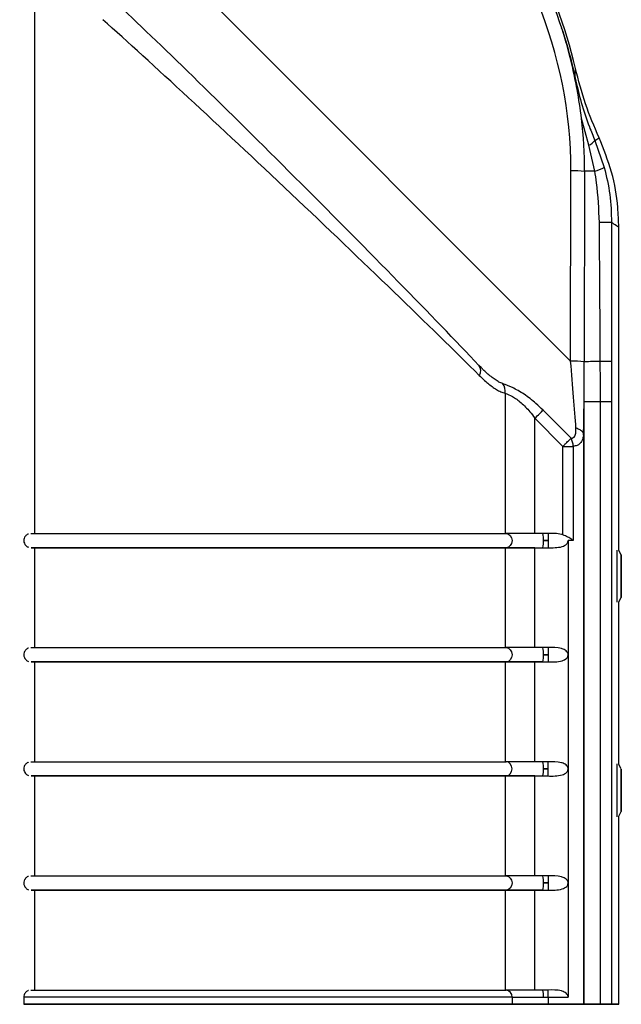
# Model space of a CAD drawing. Units: millimetres. Extents: x -536 to 695, y -113 to 408.
# Drawn here: x 562 to 646, y 133 to 271 of the extents above; entities that cross this region are included whole.
import ezdxf

# ---------------------------------------------------------------- set-up
doc = ezdxf.new("R2010")
doc.units = ezdxf.units.MM
doc.linetypes.add('CENTERX2', pattern=[20.32, 12.7, -2.54, 2.54, -2.54])

msp = doc.modelspace()

# ---------------------------------------------------------------- linework, layer by layer
at = {"color": 7, "linetype": 'Continuous', "lineweight": 25}
for p, q in [((638.96, 222.95), (561.68, 300.23)), ((563.75, 277.35), (563.75, 198.81)), ((639.61, 262.63), (639.64, 264)), ((641.5, 253.23), (640.49, 256.96)), ((642.36, 253.9), (642.95, 254.28)), ((642.34, 249.61), (641.5, 253.23)), ((642.36, 253.9), (643.68, 250.1)), ((638.96, 222.95), (638.99, 249.64)), ((640.91, 249.57), (640.88, 222.88)), ((645.71, 196.4), (645.71, 241.73)), ((626.4, 222.07), (626.1, 222.37)), ((629.78, 218.46), (629.78, 198.81)), ((640.84, 132.81), (640.84, 217.28)), ((643.16, 132.81), (643.16, 217.28)), ((644.69, 217.28), (644.69, 132.81)), ((639.02, 212.16), (635.09, 216.09)), ((633.95, 198.81), (633.95, 214.95)), ((633.95, 214.95), (637.88, 211.01)), ((640.77, 212.6), (640.77, 132.81)), ((637.88, 198.6), (637.88, 211.01)), ((639.31, 211.01), (639.31, 197.81)), ((635.77, 198.81), (635.07, 198.81)), ((635.83, 197.81), (635.14, 197.81)), ((635.14, 197.81), (635.83, 197.81)), ((639.31, 197.81), (638.61, 197.81)), ((638.61, 197.81), (638.61, 181.81)), ((563.75, 196.81), (563.75, 182.81)), ((629.78, 196.81), (629.78, 182.81)), ((633.95, 196.81), (635.07, 196.81)), ((633.95, 182.81), (633.95, 196.81)), ((635.07, 196.81), (635.77, 196.81)), ((646.05, 195.81), (645.71, 196.4)), ((645.71, 189.21), (646.05, 189.81)), ((645.71, 166.44), (645.71, 189.21)), ((635.77, 182.81), (635.07, 182.81)), ((563.75, 180.81), (563.75, 166.81)), ((629.78, 180.81), (629.78, 166.81)), ((633.95, 180.81), (635.07, 180.81)), ((633.95, 166.81), (633.95, 180.81)), ((635.07, 180.81), (635.77, 180.81)), ((635.83, 181.81), (635.14, 181.81)), ((635.14, 181.81), (635.83, 181.81)), ((638.61, 181.81), (638.61, 165.81)), ((635.77, 166.81), (635.07, 166.81)), ((635.14, 165.81), (635.83, 165.81)), ((635.83, 165.81), (635.14, 165.81)), ((638.61, 165.81), (638.61, 149.81)), ((646.07, 165.81), (645.71, 166.44)), ((563.75, 164.81), (563.75, 150.81)), ((629.78, 164.81), (629.78, 150.81)), ((633.95, 164.81), (635.07, 164.81)), ((633.95, 150.81), (633.95, 164.81)), ((635.07, 164.81), (635.77, 164.81)), ((645.71, 159.17), (646.07, 159.81)), ((645.71, 132.81), (645.71, 159.17)), ((635.77, 150.81), (635.07, 150.81)), ((635.83, 149.81), (635.14, 149.81)), ((635.14, 149.81), (635.83, 149.81)), ((638.61, 149.81), (638.61, 133.81)), ((563.75, 148.81), (563.75, 134.81)), ((629.78, 148.81), (629.78, 134.81)), ((633.95, 148.81), (635.07, 148.81)), ((633.95, 134.81), (633.95, 148.81)), ((635.07, 148.81), (635.77, 148.81)), ((635.77, 134.81), (635.07, 134.81)), ((562.25, 133.81), (562.25, 132.81)), ((630.74, 133.81), (630.74, 132.81)), ((635.14, 133.81), (635.83, 133.81)), ((635.83, 133.81), (635.83, 132.81)), ((640.85, 132.81), (640.77, 132.81)), ((640.77, 132.81), (640.84, 132.81)), ((645.71, 132.81), (644.69, 132.81)), ((644.69, 132.81), (645.71, 132.81))]:
    msp.add_line(p, q, dxfattribs=at)
at = {"color": 7, "linetype": 'Continuous'}
for p, q in [((646.05, 193.13), (646.05, 193.93)), ((646.05, 193.93), (646.05, 193.6)), ((646.05, 193.6), (646.05, 192.48)), ((646.05, 192.01), (646.05, 193.13)), ((646.05, 192.48), (646.05, 191.68)), ((646.05, 191.68), (646.05, 192.01)), ((646.07, 163.67), (646.07, 163.9)), ((646.07, 163.9), (646.07, 163.04)), ((646.07, 162.57), (646.07, 163.67)), ((646.07, 163.04), (646.07, 161.94)), ((646.07, 161.71), (646.07, 162.57)), ((646.07, 161.94), (646.07, 161.71))]:
    msp.add_line(p, q, dxfattribs=at)
at = {"color": 7, "linetype": 'Continuous', "lineweight": 25, "flags": 128}
for points in [[(643.11, 222.9), (642.74, 222.9), (642.38, 222.89), (642.05, 222.89), (641.74, 222.89), (641.46, 222.88), (641.22, 222.88), (641.03, 222.88), (640.88, 222.88)], [(640.84, 217.28), (640.9, 217.28), (641.04, 217.28), (641.25, 217.28), (641.53, 217.28), (641.87, 217.28), (642.26, 217.28), (642.7, 217.28), (643.16, 217.28)], [(643.16, 217.28), (643.45, 217.28), (643.72, 217.28), (643.97, 217.28), (644.19, 217.28), (644.37, 217.28), (644.52, 217.28), (644.63, 217.28), (644.69, 217.28)], [(633.95, 214.95), (634.11, 215.11), (634.28, 215.28), (634.43, 215.44), (634.59, 215.59), (634.73, 215.73), (634.86, 215.86), (634.98, 215.98), (635.09, 216.09)], [(637.88, 211.01), (638.08, 211.01), (638.28, 211.01), (638.47, 211.01), (638.66, 211.01), (638.84, 211.01), (639.01, 211.01), (639.17, 211.01), (639.31, 211.01)], [(563.25, 198.81), (563.3, 198.81), (563.66, 198.81), (564.38, 198.81), (565.45, 198.81), (566.87, 198.81), (568.61, 198.81), (570.66, 198.81), (573, 198.81), (575.6, 198.81), (578.45, 198.81), (581.51, 198.81), (584.74, 198.81), (588.13, 198.81), (591.64, 198.81), (595.22, 198.81), (598.85, 198.81), (602.49, 198.81), (606.1, 198.81), (609.64, 198.81), (613.09, 198.81), (616.41, 198.81), (619.56, 198.81), (622.52, 198.81), (625.24, 198.81), (627.72, 198.81), (629.92, 198.81)], [(629.92, 198.81), (630.23, 198.73), (630.5, 198.51), (630.68, 198.19), (630.74, 197.81), (630.68, 197.42), (630.5, 197.1), (630.23, 196.88), (629.92, 196.81)], [(635.07, 198.81), (634.31, 198.81), (633.57, 198.81), (632.84, 198.81), (632.16, 198.81), (631.51, 198.81), (630.92, 198.81), (630.38, 198.81), (629.92, 198.81)], [(629.92, 196.81), (627.72, 196.81), (625.24, 196.81), (622.52, 196.81), (619.56, 196.81), (616.41, 196.81), (613.09, 196.81), (609.64, 196.81), (606.1, 196.81), (602.49, 196.81), (598.85, 196.81), (595.22, 196.81), (591.64, 196.81), (588.13, 196.81), (584.74, 196.81), (581.51, 196.81), (578.45, 196.81), (575.6, 196.81), (573, 196.81), (570.66, 196.81), (568.61, 196.81), (566.87, 196.81), (565.45, 196.81), (564.38, 196.81), (563.66, 196.81), (563.3, 196.81), (563.3, 196.81), (563.66, 196.81), (563.75, 196.81)], [(563.75, 196.81), (563.8, 196.81), (564.16, 196.81), (564.88, 196.81), (565.95, 196.81), (567.36, 196.81), (569.09, 196.81), (571.13, 196.81), (573.46, 196.81), (576.06, 196.81), (578.89, 196.81), (581.93, 196.81), (585.15, 196.81), (588.52, 196.81), (592, 196.81), (595.56, 196.81), (599.16, 196.81), (602.77, 196.81), (606.34, 196.81), (609.85, 196.81), (613.26, 196.81), (616.53, 196.81), (619.64, 196.81), (622.54, 196.81), (625.22, 196.81), (627.64, 196.81), (629.78, 196.81)], [(633.95, 196.81), (633.33, 196.81), (632.73, 196.81), (632.14, 196.81), (631.58, 196.81), (631.06, 196.81), (630.58, 196.81), (630.15, 196.81), (629.78, 196.81)], [(629.92, 196.81), (630.38, 196.81), (630.92, 196.81), (631.51, 196.81), (632.16, 196.81), (632.84, 196.81), (633.57, 196.81), (634.31, 196.81), (635.07, 196.81)], [(645.47, 189.16), (645.47, 189.23), (645.47, 189.91), (645.47, 190.85), (645.47, 191.97), (645.47, 193.16), (645.47, 194.32), (645.47, 195.34), (645.47, 196.14), (645.47, 196.45)], [(646.05, 193.51), (646.05, 192.47), (646.05, 191.47), (646.05, 190.63), (646.05, 190.06), (646.05, 189.81), (646.05, 189.93), (646.05, 190.39), (646.05, 191.14), (646.05, 192.1), (646.05, 193.14), (646.05, 194.14), (646.05, 194.98), (646.05, 195.55), (646.05, 195.8), (646.05, 195.68), (646.05, 195.22), (646.05, 194.47), (646.05, 193.51)], [(563.25, 182.81), (563.3, 182.81), (563.66, 182.81), (564.38, 182.81), (565.45, 182.81), (566.87, 182.81), (568.61, 182.81), (570.66, 182.81), (573, 182.81), (575.6, 182.81), (578.45, 182.81), (581.51, 182.81), (584.74, 182.81), (588.13, 182.81), (591.64, 182.81), (595.22, 182.81), (598.85, 182.81), (602.49, 182.81), (606.1, 182.81), (609.64, 182.81), (613.09, 182.81), (616.41, 182.81), (619.56, 182.81), (622.52, 182.81), (625.24, 182.81), (627.72, 182.81), (629.92, 182.81)], [(629.92, 182.81), (630.23, 182.73), (630.5, 182.51), (630.68, 182.19), (630.74, 181.81), (630.68, 181.42), (630.5, 181.1), (630.23, 180.88), (629.92, 180.81)], [(635.07, 182.81), (634.31, 182.81), (633.57, 182.81), (632.84, 182.81), (632.16, 182.81), (631.51, 182.81), (630.92, 182.81), (630.38, 182.81), (629.92, 182.81)], [(629.92, 180.81), (627.72, 180.81), (625.24, 180.81), (622.52, 180.81), (619.56, 180.81), (616.41, 180.81), (613.09, 180.81), (609.64, 180.81), (606.1, 180.81), (602.49, 180.81), (598.85, 180.81), (595.22, 180.81), (591.64, 180.81), (588.13, 180.81), (584.74, 180.81), (581.51, 180.81), (578.45, 180.81), (575.6, 180.81), (573, 180.81), (570.66, 180.81), (568.61, 180.81), (566.87, 180.81), (565.45, 180.81), (564.38, 180.81), (563.66, 180.81), (563.3, 180.81), (563.3, 180.81), (563.66, 180.81), (563.75, 180.81)], [(563.75, 180.81), (563.8, 180.81), (564.16, 180.81), (564.88, 180.81), (565.95, 180.81), (567.36, 180.81), (569.09, 180.81), (571.13, 180.81), (573.46, 180.81), (576.06, 180.81), (578.89, 180.81), (581.93, 180.81), (585.15, 180.81), (588.52, 180.81), (592, 180.81), (595.56, 180.81), (599.16, 180.81), (602.77, 180.81), (606.34, 180.81), (609.85, 180.81), (613.26, 180.81), (616.53, 180.81), (619.64, 180.81), (622.54, 180.81), (625.22, 180.81), (627.64, 180.81), (629.78, 180.81)], [(633.95, 180.81), (633.33, 180.81), (632.73, 180.81), (632.14, 180.81), (631.58, 180.81), (631.06, 180.81), (630.58, 180.81), (630.15, 180.81), (629.78, 180.81)], [(635.08, 180.81), (634.31, 180.81), (633.57, 180.81), (632.84, 180.81), (632.16, 180.81), (631.51, 180.81), (630.92, 180.81), (630.38, 180.81), (629.92, 180.81)], [(629.92, 180.81), (630.38, 180.81), (630.92, 180.81), (631.51, 180.81), (632.16, 180.81), (632.84, 180.81), (633.57, 180.81), (634.31, 180.81), (635.07, 180.81)], [(563.25, 166.81), (563.3, 166.81), (563.66, 166.81), (564.38, 166.81), (565.45, 166.81), (566.87, 166.81), (568.61, 166.81), (570.66, 166.81), (573, 166.81), (575.6, 166.81), (578.45, 166.81), (581.51, 166.81), (584.74, 166.81), (588.13, 166.81), (591.64, 166.81), (595.22, 166.81), (598.85, 166.81), (602.49, 166.81), (606.1, 166.81), (609.64, 166.81), (613.09, 166.81), (616.41, 166.81), (619.56, 166.81), (622.52, 166.81), (625.24, 166.81), (627.72, 166.81), (629.92, 166.81)], [(629.92, 164.81), (630.23, 164.88), (630.5, 165.1), (630.68, 165.42), (630.74, 165.81), (630.68, 166.19), (630.5, 166.51), (630.23, 166.73), (629.92, 166.81)], [(635.07, 166.81), (634.31, 166.81), (633.57, 166.81), (632.84, 166.81), (632.16, 166.81), (631.51, 166.81), (630.92, 166.81), (630.38, 166.81), (629.92, 166.81)], [(645.49, 159.1), (645.49, 159.3), (645.49, 160.02), (645.49, 160.99), (645.49, 162.12), (645.49, 163.32), (645.49, 164.46), (645.49, 165.46), (645.49, 166.23), (645.49, 166.51)], [(646.07, 161.86), (646.07, 160.94), (646.07, 160.25), (646.07, 159.87), (646.07, 159.84), (646.07, 160.17), (646.07, 160.81), (646.07, 161.7), (646.07, 162.72), (646.07, 163.75), (646.07, 164.67), (646.07, 165.36), (646.07, 165.74), (646.07, 165.77), (646.07, 165.44), (646.07, 164.8), (646.07, 163.91), (646.07, 162.89), (646.07, 161.86)], [(629.92, 164.81), (627.72, 164.81), (625.24, 164.81), (622.52, 164.81), (619.56, 164.81), (616.41, 164.81), (613.09, 164.81), (609.64, 164.81), (606.1, 164.81), (602.49, 164.81), (598.85, 164.81), (595.22, 164.81), (591.64, 164.81), (588.13, 164.81), (584.74, 164.81), (581.51, 164.81), (578.45, 164.81), (575.6, 164.81), (573, 164.81), (570.66, 164.81), (568.61, 164.81), (566.87, 164.81), (565.45, 164.81), (564.38, 164.81), (563.66, 164.81), (563.3, 164.81), (563.3, 164.81), (563.66, 164.81), (563.75, 164.81)], [(563.75, 164.81), (563.8, 164.81), (564.16, 164.81), (564.88, 164.81), (565.95, 164.81), (567.36, 164.81), (569.09, 164.81), (571.13, 164.81), (573.46, 164.81), (576.06, 164.81), (578.89, 164.81), (581.93, 164.81), (585.15, 164.81), (588.52, 164.81), (592, 164.81), (595.56, 164.81), (599.16, 164.81), (602.77, 164.81), (606.34, 164.81), (609.85, 164.81), (613.26, 164.81), (616.53, 164.81), (619.64, 164.81), (622.54, 164.81), (625.22, 164.81), (627.64, 164.81), (629.78, 164.81)], [(633.95, 164.81), (633.33, 164.81), (632.73, 164.81), (632.14, 164.81), (631.58, 164.81), (631.06, 164.81), (630.58, 164.81), (630.15, 164.81), (629.78, 164.81)], [(629.92, 164.81), (630.38, 164.81), (630.92, 164.81), (631.51, 164.81), (632.16, 164.81), (632.84, 164.81), (633.57, 164.81), (634.31, 164.81), (635.07, 164.81)], [(563.25, 150.81), (563.3, 150.81), (563.66, 150.81), (564.38, 150.81), (565.45, 150.81), (566.87, 150.81), (568.61, 150.81), (570.66, 150.81), (573, 150.81), (575.6, 150.81), (578.45, 150.81), (581.51, 150.81), (584.74, 150.81), (588.13, 150.81), (591.64, 150.81), (595.22, 150.81), (598.85, 150.81), (602.49, 150.81), (606.1, 150.81), (609.64, 150.81), (613.09, 150.81), (616.41, 150.81), (619.56, 150.81), (622.52, 150.81), (625.24, 150.81), (627.72, 150.81), (629.92, 150.81)], [(629.92, 150.81), (630.23, 150.73), (630.5, 150.51), (630.68, 150.19), (630.74, 149.81), (630.68, 149.42), (630.5, 149.1), (630.23, 148.88), (629.92, 148.81)], [(635.07, 150.81), (634.31, 150.81), (633.57, 150.81), (632.84, 150.81), (632.16, 150.81), (631.51, 150.81), (630.92, 150.81), (630.38, 150.81), (629.92, 150.81)], [(629.92, 148.81), (627.72, 148.81), (625.24, 148.81), (622.52, 148.81), (619.56, 148.81), (616.41, 148.81), (613.09, 148.81), (609.64, 148.81), (606.1, 148.81), (602.49, 148.81), (598.85, 148.81), (595.22, 148.81), (591.64, 148.81), (588.13, 148.81), (584.74, 148.81), (581.51, 148.81), (578.45, 148.81), (575.6, 148.81), (573, 148.81), (570.66, 148.81), (568.61, 148.81), (566.87, 148.81), (565.45, 148.81), (564.38, 148.81), (563.66, 148.81), (563.3, 148.81), (563.3, 148.81), (563.66, 148.81), (563.75, 148.81)], [(563.75, 148.81), (563.8, 148.81), (564.16, 148.81), (564.88, 148.81), (565.95, 148.81), (567.36, 148.81), (569.09, 148.81), (571.13, 148.81), (573.46, 148.81), (576.06, 148.81), (578.89, 148.81), (581.93, 148.81), (585.15, 148.81), (588.52, 148.81), (592, 148.81), (595.56, 148.81), (599.16, 148.81), (602.77, 148.81), (606.34, 148.81), (609.85, 148.81), (613.26, 148.81), (616.53, 148.81), (619.64, 148.81), (622.54, 148.81), (625.22, 148.81), (627.64, 148.81), (629.78, 148.81)], [(633.95, 148.81), (633.33, 148.81), (632.73, 148.81), (632.14, 148.81), (631.58, 148.81), (631.06, 148.81), (630.58, 148.81), (630.15, 148.81), (629.78, 148.81)], [(635.08, 148.81), (634.31, 148.81), (633.57, 148.81), (632.84, 148.81), (632.16, 148.81), (631.51, 148.81), (630.92, 148.81), (630.38, 148.81), (629.92, 148.81)], [(629.92, 148.81), (630.38, 148.81), (630.92, 148.81), (631.51, 148.81), (632.16, 148.81), (632.84, 148.81), (633.57, 148.81), (634.31, 148.81), (635.07, 148.81)], [(563.25, 134.81), (563.3, 134.81), (563.66, 134.81), (564.38, 134.81), (565.45, 134.81), (566.87, 134.81), (568.61, 134.81), (570.66, 134.81), (573, 134.81), (575.6, 134.81), (578.45, 134.81), (581.51, 134.81), (584.74, 134.81), (588.13, 134.81), (591.64, 134.81), (595.22, 134.81), (598.85, 134.81), (602.49, 134.81), (606.1, 134.81), (609.64, 134.81), (613.09, 134.81), (616.41, 134.81), (619.56, 134.81), (622.52, 134.81), (625.24, 134.81), (627.72, 134.81), (629.92, 134.81)], [(635.07, 134.81), (634.31, 134.81), (633.57, 134.81), (632.84, 134.81), (632.16, 134.81), (631.51, 134.81), (630.92, 134.81), (630.38, 134.81), (629.92, 134.81)], [(630.74, 132.81), (628.53, 132.81), (626.05, 132.81), (623.31, 132.81), (620.35, 132.81), (617.19, 132.81), (613.86, 132.81), (610.4, 132.81), (606.84, 132.81), (603.21, 132.81), (599.54, 132.81), (595.88, 132.81), (592.26, 132.81), (588.7, 132.81), (585.26, 132.81), (581.95, 132.81), (578.81, 132.81), (575.87, 132.81), (573.16, 132.81), (570.71, 132.81), (568.53, 132.81), (566.65, 132.81), (565.09, 132.81), (563.86, 132.81), (562.97, 132.81), (562.43, 132.81), (562.25, 132.81), (562.43, 132.81), (562.97, 132.81), (563.86, 132.81), (565.09, 132.81), (566.65, 132.81), (568.53, 132.81), (570.71, 132.81), (573.16, 132.81), (575.87, 132.81), (578.81, 132.81), (581.95, 132.81), (585.26, 132.81), (588.7, 132.81), (592.26, 132.81), (595.88, 132.81), (599.54, 132.81), (603.21, 132.81), (606.84, 132.81), (610.4, 132.81), (613.86, 132.81), (617.19, 132.81), (620.35, 132.81), (623.31, 132.81), (626.05, 132.81), (628.53, 132.81), (630.74, 132.81)], [(572.34, 132.81), (570.37, 132.81), (568.76, 132.81), (567.53, 132.81), (566.71, 132.81), (566.29, 132.81), (566.29, 132.81), (566.71, 132.81), (567.53, 132.81), (568.76, 132.81), (570.37, 132.81), (572.34, 132.81)], [(579.67, 132.81), (582.54, 132.81), (585.58, 132.81), (588.78, 132.81), (592.09, 132.81), (595.48, 132.81), (598.92, 132.81), (602.37, 132.81), (605.79, 132.81), (609.14, 132.81), (612.4, 132.81), (615.52, 132.81), (618.48, 132.81), (621.24, 132.81), (623.77, 132.81), (626.04, 132.81), (628.04, 132.81), (629.74, 132.81), (631.12, 132.81), (632.16, 132.81), (632.87, 132.81), (633.22, 132.81), (633.22, 132.81), (632.87, 132.81), (632.16, 132.81), (631.12, 132.81), (629.74, 132.81), (628.04, 132.81), (626.04, 132.81), (623.77, 132.81), (621.24, 132.81), (618.48, 132.81), (615.52, 132.81), (612.4, 132.81), (609.14, 132.81), (605.79, 132.81), (602.37, 132.81), (598.92, 132.81), (595.48, 132.81), (592.09, 132.81), (588.78, 132.81), (585.58, 132.81), (582.54, 132.81), (579.67, 132.81)], [(630.74, 133.81), (631.14, 133.81), (631.59, 133.81), (632.1, 133.81), (632.65, 133.81), (633.23, 133.81), (633.85, 133.81), (634.49, 133.81), (635.14, 133.81)], [(635.83, 132.81), (635.09, 132.81), (634.36, 132.81), (633.64, 132.81), (632.96, 132.81), (632.31, 132.81), (631.72, 132.81), (631.2, 132.81), (630.74, 132.81)], [(630.74, 132.81), (631.2, 132.81), (631.72, 132.81), (632.31, 132.81), (632.96, 132.81), (633.64, 132.81), (634.36, 132.81), (635.09, 132.81), (635.83, 132.81)], [(635.83, 133.81), (636.2, 133.81), (636.57, 133.81), (636.94, 133.81), (637.29, 133.81), (637.64, 133.81), (637.98, 133.81), (638.3, 133.81), (638.61, 133.81)], [(640.77, 132.81), (640.61, 132.81), (640.29, 132.81), (639.82, 132.81), (639.21, 132.81), (638.48, 132.81), (637.65, 132.81), (636.76, 132.81), (635.83, 132.81)], [(635.83, 132.81), (636.76, 132.81), (637.65, 132.81), (638.48, 132.81), (639.21, 132.81), (639.82, 132.81), (640.29, 132.81), (640.61, 132.81), (640.77, 132.81)], [(643.16, 132.81), (642.7, 132.81), (642.26, 132.81), (641.87, 132.81), (641.53, 132.81), (641.25, 132.81), (641.04, 132.81), (640.9, 132.81), (640.84, 132.81)], [(640.85, 132.81), (640.9, 132.81), (641.04, 132.81), (641.25, 132.81), (641.53, 132.81), (641.87, 132.81), (642.26, 132.81), (642.7, 132.81), (643.16, 132.81)], [(643.16, 132.81), (643.45, 132.81), (643.72, 132.81), (643.97, 132.81), (644.19, 132.81), (644.37, 132.81), (644.52, 132.81), (644.63, 132.81), (644.69, 132.81)], [(644.69, 132.81), (644.63, 132.81), (644.52, 132.81), (644.37, 132.81), (644.19, 132.81), (643.97, 132.81), (643.72, 132.81), (643.45, 132.81), (643.16, 132.81)]]:
    msp.add_lwpolyline(points, dxfattribs=at)
at = {"color": 7, "linetype": 'CENTERX2', "flags": 128}
for points in [[(646.05, 192.75), (646.05, 192.37), (646.05, 192.06), (646.05, 191.86), (646.05, 191.81), (646.05, 191.91), (646.05, 192.14), (646.05, 192.48), (646.05, 192.86), (646.05, 193.24), (646.05, 193.55), (646.05, 193.75), (646.05, 193.8), (646.05, 193.71), (646.05, 193.47), (646.05, 193.13), (646.05, 192.75)], [(646.07, 162.23), (646.07, 161.96), (646.07, 161.82), (646.07, 161.83), (646.07, 161.99), (646.07, 162.27), (646.07, 162.64), (646.07, 163.03), (646.07, 163.38), (646.07, 163.65), (646.07, 163.79), (646.07, 163.78), (646.07, 163.62), (646.07, 163.34), (646.07, 162.97), (646.07, 162.58), (646.07, 162.23)]]:
    msp.add_lwpolyline(points, dxfattribs=at)
at = {"color": 8, "linetype": 'Continuous', "lineweight": 25, "flags": 128}
msp.add_lwpolyline([(630.74, 133.81), (628.53, 133.81), (626.05, 133.81), (623.31, 133.81), (620.35, 133.81), (617.19, 133.81), (613.86, 133.81), (610.4, 133.81), (606.84, 133.81), (603.21, 133.81), (599.54, 133.81), (595.88, 133.81), (592.26, 133.81), (588.7, 133.81), (585.26, 133.81), (581.95, 133.81), (578.81, 133.81), (575.87, 133.81), (573.16, 133.81), (570.71, 133.81), (568.53, 133.81), (566.65, 133.81), (565.09, 133.81), (563.86, 133.81), (562.97, 133.81), (562.43, 133.81), (562.25, 133.81)], dxfattribs=at)
at = {"color": 7, "linetype": 'Continuous', "lineweight": 25}
for centre, radius, start, end in [((577.3, 249.71), 63.96, 12.9114, 45.0011), ((640.85, 254.94), 1.83, 290.9693, 325.4539), ((640.89, 255.67), 6.23, 283.4631, 296.6794), ((639.42, 234.88), 14.76, 84.2017, 91.6537), ((643.2, 48.29), 194.11, 89.5566, 90.0633), ((625.17, 221.63), 1.19, 325.7886, 38.5311), ((639.38, 208.19), 14.76, 84.2017, 91.6537), ((643.28, -7.23), 230.13, 89.6476, 90.0422), ((627.72, 218.66), 2.07, 354.5184, 33.3937), ((636.72, 210.94), 2.61, 1.7648, 27.8177), ((630.96, 198.05), 4.18, 356.5848, 10.3458), ((630.96, 197.56), 4.18, 349.6542, 3.4152), ((630.96, 182.05), 4.18, 356.5848, 10.3458), ((630.96, 181.56), 4.18, 349.6542, 3.4152), ((630.96, 166.05), 4.18, 356.5848, 10.3458), ((630.96, 165.56), 4.18, 349.6542, 3.4152), ((630.96, 150.05), 4.18, 356.5848, 10.3458), ((630.96, 149.56), 4.18, 349.6542, 3.4152), ((629.82, 133.88), 0.926, 355.0871, 84.0514), ((630.96, 134.05), 4.18, 356.5848, 10.3458)]:
    msp.add_arc(centre, radius, start, end, dxfattribs=at)
for centre, major_axis, ratio, start_param, end_param in [((576.8, 249.51), (55.15, 32.78), 0.997559, 6.065633, 6.531711), ((576.87, 249.58), (53.48, 31.69), 0.997459, 5.748087, 6.53298), ((601.17, 246.16), (-33.99, 34.03), 0.024673, 3.913884, 5.560309), ((599.75, 244.75), (35.99, -34.03), 0.024635, 0.770881, 2.417307), ((576.8, 249.51), (55.15, 32.78), 0.997559, 5.746818, 5.862554), ((638.47, 224.13), (-1.42, 15.55), 0.024277, 3.966593, 4.633882), ((640.46, 224.13), (-0.01, 16.96), 0.024684, 4.296239, 4.638311), ((640.46, 224.13), (-0.01, 16.96), 0.024684, 3.964708, 4.296239)]:
    msp.add_ellipse(centre, major_axis=major_axis, ratio=ratio, start_param=start_param, end_param=end_param, dxfattribs=at)
for points, knots in [([(640.49, 256.96), (640.31, 258.33), (640.06, 260.19), (639.47, 263.02), (638.92, 265.51), (638.27, 267.87), (637.83, 269.24), (637.7, 269.64)], [0, 0, 0, 0, 0.317848, 0.434704, 0.669098, 0.903727, 1, 1, 1, 1]), ([(637.7, 269.64), (638.09, 268.41), (638.81, 266.09), (639.37, 263.73), (639.6, 262.64), (639.61, 262.63)], [0, 0, 0, 0, 0.530204, 0.995356, 1, 1, 1, 1]), ([(642.95, 254.28), (642.28, 255.85), (640.92, 259), (640.07, 262.33), (639.64, 264)], [0, 0, 0, 0, 0.497346, 1, 1, 1, 1]), ([(639.61, 262.63), (639.87, 261.48), (640.4, 259.15), (641.38, 256.27), (642.09, 254.54), (642.36, 253.9)], [0, 0, 0, 0, 0.381998, 0.773699, 1, 1, 1, 1]), ([(645.71, 241.73), (645.68, 242.65), (645.6, 245.24), (644.85, 249.53), (643.59, 252.68), (642.95, 254.28)], [0, 0, 0, 0, 0.214138, 0.601408, 1, 1, 1, 1]), ([(643.68, 250.1), (643.98, 248.85), (644.58, 246.31), (644.66, 243.71), (644.7, 242.4)], [0, 0, 0, 0, 0.495197, 1, 1, 1, 1]), ([(642.34, 249.61), (642.11, 249.6), (641.56, 249.59), (641.15, 249.58), (640.91, 249.57)], [0, 0, 0, 0, 0.4182078, 1, 1, 1, 1]), ([(642.99, 242.4), (642.91, 244.27), (642.82, 246.68), (642.43, 249.07), (642.34, 249.61)], [0, 0, 0, 0, 0.7716668, 1, 1, 1, 1]), ([(643.11, 222.9), (643.11, 224.23), (643.08, 230.73), (643.03, 237.23), (642.99, 242.4)], [0, 0, 0, 0, 0.203905, 1, 1, 1, 1]), ([(644.7, 242.4), (644.7, 239.08), (644.7, 232.58), (644.7, 226.08), (644.7, 222.9)], [0, 0, 0, 0, 0.509809, 1, 1, 1, 1]), ([(645.71, 241.73), (645.48, 241.87), (645.15, 242.09), (644.82, 242.32), (644.7, 242.4)], [0, 0, 0, 0, 0.662338, 1, 1, 1, 1]), ([(643.16, 217.28), (643.15, 218.6), (643.13, 220.48), (643.12, 222.35), (643.11, 222.9)], [0, 0, 0, 0, 0.70683, 1, 1, 1, 1]), ([(644.7, 222.9), (644.7, 222.68), (644.69, 220.81), (644.69, 218.93), (644.69, 217.28)], [0, 0, 0, 0, 0.115792, 1, 1, 1, 1]), ([(626.15, 220.96), (626.35, 220.76), (626.75, 220.38), (627.34, 219.85), (627.95, 219.38), (628.56, 218.98), (629.17, 218.65), (629.57, 218.52), (629.78, 218.46)], [0, 0, 0, 0, 0.163513, 0.327525, 0.492534, 0.658467, 0.828269, 1, 1, 1, 1]), ([(635.09, 216.09), (634.76, 216.41), (633.92, 217.22), (632.46, 218.35), (630.76, 219.31), (629.87, 219.64), (629.44, 219.8)], [0, 0, 0, 0, 0.18157, 0.467089, 0.74122, 1, 1, 1, 1]), ([(629.78, 218.46), (630.1, 218.33), (630.77, 218.06), (632.06, 217.15), (633.12, 216.05), (633.71, 215.26), (633.95, 214.95)], [0, 0, 0, 0, 0.255017, 0.522953, 0.810632, 1, 1, 1, 1]), ([(639.02, 212.16), (639.13, 212.17), (639.35, 212.2), (639.6, 212.5), (639.71, 212.99), (639.71, 213.41), (639.71, 213.6)], [0, 0, 0, 0, 0.194221, 0.384102, 0.721117, 1, 1, 1, 1]), ([(640.77, 212.7), (640.74, 212.48), (640.67, 211.96), (640.36, 211.43), (639.89, 211.1), (639.52, 211.05), (639.32, 211.02)], [0, 0, 0, 0, 0.248205, 0.574068, 0.780291, 1, 1, 1, 1]), ([(639.71, 213.6), (639.72, 213.6), (639.92, 213.54), (640.28, 213.37), (640.65, 213.06), (640.73, 212.82), (640.77, 212.7)], [0, 0, 0, 0, 0.023052, 0.33479, 0.667394, 1, 1, 1, 1]), ([(640.77, 212.6), (640.77, 212.61), (640.77, 212.64), (640.77, 212.67), (640.77, 212.69), (640.77, 212.7), (640.77, 212.7)], [0, 0, 0, 0, 0.3525542, 0.7087733, 0.9281036, 1, 1, 1, 1]), ([(637.88, 211.01), (637.97, 211.1), (638.16, 211.29), (638.41, 211.55), (638.65, 211.79), (638.86, 211.99), (638.97, 212.1), (639.02, 212.16)], [0, 0, 0, 0, 0.194773, 0.424458, 0.604416, 0.8087, 1, 1, 1, 1]), ([(639.32, 211.02), (639.32, 211.02), (639.32, 211.02), (639.32, 211.02), (639.32, 211.02), (639.32, 211.02), (639.31, 211.01), (639.31, 211.01), (639.31, 211.01)], [0, 0, 0, 0, 0.229029, 0.442106, 0.609831, 0.784126, 0.815087, 1, 1, 1, 1]), ([(637.88, 198.6), (637.81, 198.63), (637.13, 198.84), (636.41, 198.82), (635.77, 198.81)], [0, 0, 0, 0, 0.110019, 1, 1, 1, 1]), ([(635.77, 198.81), (635.78, 198.81), (635.79, 198.81), (635.81, 198.81), (635.82, 198.81), (635.82, 198.81), (635.82, 198.81), (635.82, 198.8), (635.83, 198.8), (635.83, 198.77), (635.83, 198.66), (635.83, 198.42), (635.83, 198.13), (635.83, 197.91), (635.83, 197.81)], [0, 0, 0, 0, 0.019451, 0.025935, 0.028746, 0.031016, 0.033286, 0.039386, 0.067014, 0.17752, 0.387095, 0.596613, 0.805792, 1, 1, 1, 1]), ([(562.9, 198.73), (562.87, 198.73), (562.77, 198.69), (562.57, 198.56), (562.36, 198.3), (562.24, 197.95), (562.26, 197.59), (562.38, 197.29), (562.55, 197.08), (562.72, 196.95), (562.84, 196.9), (562.89, 196.87)], [0, 0, 0, 0, 0.033052, 0.133408, 0.293359, 0.441532, 0.592226, 0.727033, 0.836879, 0.929743, 1, 1, 1, 1]), ([(635.77, 196.81), (636.1, 196.8), (636.77, 196.8), (637.57, 196.88), (638.12, 197.1), (638.39, 197.29), (638.56, 197.52), (638.61, 197.7), (638.61, 197.79), (638.61, 197.81)], [0, 0, 0, 0, 0.30519, 0.613801, 0.725666, 0.838224, 0.91316, 0.988702, 1, 1, 1, 1]), ([(635.83, 197.81), (635.83, 197.7), (635.83, 197.48), (635.83, 197.19), (635.83, 196.95), (635.83, 196.84), (635.83, 196.81), (635.82, 196.81), (635.82, 196.81), (635.82, 196.81), (635.82, 196.81), (635.81, 196.81), (635.79, 196.81), (635.78, 196.81), (635.77, 196.81)], [0, 0, 0, 0, 0.1942078, 0.4033873, 0.612905, 0.8224796, 0.9329856, 0.9606139, 0.9667143, 0.9689835, 0.9712545, 0.9740653, 0.980549, 1, 1, 1, 1]), ([(639.31, 197.81), (639.31, 197.81), (639.25, 197.86), (639.03, 198.03), (638.57, 198.31), (638.11, 198.51), (637.88, 198.6)], [0, 0, 0, 0, 0.00632, 0.168466, 0.58861, 1, 1, 1, 1]), ([(562.9, 182.73), (562.87, 182.73), (562.77, 182.69), (562.57, 182.56), (562.36, 182.3), (562.24, 181.95), (562.26, 181.59), (562.38, 181.29), (562.55, 181.08), (562.72, 180.95), (562.84, 180.9), (562.89, 180.87)], [0, 0, 0, 0, 0.033052, 0.133408, 0.293359, 0.441532, 0.592226, 0.727033, 0.836878, 0.929743, 1, 1, 1, 1]), ([(638.61, 181.81), (638.61, 181.88), (638.59, 182.04), (638.43, 182.27), (638.13, 182.52), (637.24, 182.84), (636.41, 182.82), (635.77, 182.81)], [0, 0, 0, 0, 0.071679, 0.142921, 0.247634, 0.421486, 1, 1, 1, 1]), ([(635.77, 182.81), (635.78, 182.81), (635.8, 182.81), (635.81, 182.81), (635.82, 182.81), (635.82, 182.81), (635.82, 182.81), (635.82, 182.8), (635.82, 182.8), (635.82, 182.8), (635.83, 182.8), (635.83, 182.8), (635.83, 182.77), (635.83, 182.67), (635.83, 182.44), (635.83, 182.14), (635.83, 181.92), (635.83, 181.81)], [0, 0, 0, 0, 0.022457, 0.027992, 0.030304, 0.032614, 0.035639, 0.041245, 0.048077, 0.058284, 0.073661, 0.096505, 0.164631, 0.373824, 0.582661, 0.791327, 1, 1, 1, 1]), ([(635.77, 180.81), (636.1, 180.8), (636.77, 180.8), (637.57, 180.88), (638.12, 181.1), (638.39, 181.29), (638.56, 181.52), (638.61, 181.7), (638.61, 181.79), (638.61, 181.81)], [0, 0, 0, 0, 0.3051901, 0.6138014, 0.7256664, 0.838224, 0.9131601, 0.9887025, 1, 1, 1, 1]), ([(635.83, 181.81), (635.83, 181.7), (635.83, 181.48), (635.83, 181.19), (635.83, 180.95), (635.83, 180.84), (635.83, 180.81), (635.82, 180.81), (635.82, 180.81), (635.82, 180.81), (635.82, 180.81), (635.81, 180.81), (635.79, 180.81), (635.78, 180.81), (635.77, 180.81)], [0, 0, 0, 0, 0.194208, 0.403387, 0.612905, 0.82248, 0.932986, 0.960614, 0.966714, 0.968984, 0.971254, 0.974065, 0.980549, 1, 1, 1, 1]), ([(562.9, 166.73), (562.87, 166.73), (562.77, 166.69), (562.57, 166.56), (562.36, 166.3), (562.24, 165.95), (562.26, 165.59), (562.38, 165.29), (562.55, 165.08), (562.72, 164.95), (562.84, 164.9), (562.89, 164.87)], [0, 0, 0, 0, 0.033052, 0.133408, 0.293359, 0.441532, 0.592226, 0.727033, 0.836879, 0.929743, 1, 1, 1, 1]), ([(638.61, 165.81), (638.61, 165.88), (638.59, 166.04), (638.43, 166.27), (638.13, 166.52), (637.24, 166.84), (636.41, 166.82), (635.77, 166.81)], [0, 0, 0, 0, 0.071679, 0.142921, 0.247634, 0.421486, 1, 1, 1, 1]), ([(635.83, 165.81), (635.83, 165.91), (635.83, 166.13), (635.83, 166.42), (635.83, 166.66), (635.83, 166.77), (635.83, 166.8), (635.82, 166.8), (635.82, 166.81), (635.82, 166.81), (635.82, 166.81), (635.81, 166.81), (635.79, 166.81), (635.78, 166.81), (635.77, 166.81)], [0, 0, 0, 0, 0.194208, 0.403387, 0.612905, 0.82248, 0.932986, 0.960614, 0.966714, 0.968984, 0.971254, 0.974065, 0.980549, 1, 1, 1, 1]), ([(635.77, 164.81), (635.78, 164.81), (635.8, 164.81), (635.81, 164.81), (635.82, 164.81), (635.82, 164.81), (635.82, 164.81), (635.82, 164.81), (635.82, 164.81), (635.82, 164.81), (635.83, 164.81), (635.83, 164.81), (635.83, 164.84), (635.83, 164.94), (635.83, 165.17), (635.83, 165.47), (635.83, 165.69), (635.83, 165.81)], [0, 0, 0, 0, 0.022457, 0.027992, 0.030304, 0.032614, 0.035639, 0.041245, 0.048077, 0.058284, 0.073661, 0.096505, 0.164631, 0.373824, 0.582661, 0.791327, 1, 1, 1, 1]), ([(635.77, 164.81), (636.1, 164.8), (636.77, 164.8), (637.57, 164.88), (638.12, 165.1), (638.39, 165.29), (638.56, 165.52), (638.61, 165.7), (638.61, 165.79), (638.61, 165.81)], [0, 0, 0, 0, 0.3051901, 0.6138014, 0.7256664, 0.838224, 0.9131601, 0.9887025, 1, 1, 1, 1]), ([(562.9, 150.73), (562.87, 150.73), (562.77, 150.69), (562.57, 150.56), (562.36, 150.3), (562.24, 149.95), (562.26, 149.59), (562.38, 149.29), (562.55, 149.08), (562.72, 148.95), (562.84, 148.9), (562.89, 148.87)], [0, 0, 0, 0, 0.033052, 0.133408, 0.293359, 0.441532, 0.592226, 0.727033, 0.836879, 0.929743, 1, 1, 1, 1]), ([(638.61, 149.81), (638.61, 149.88), (638.59, 150.04), (638.43, 150.27), (638.13, 150.52), (637.24, 150.84), (636.41, 150.82), (635.77, 150.81)], [0, 0, 0, 0, 0.0716793, 0.1429206, 0.2476343, 0.4214863, 1, 1, 1, 1]), ([(635.77, 150.81), (635.78, 150.81), (635.79, 150.81), (635.81, 150.81), (635.82, 150.81), (635.82, 150.81), (635.82, 150.81), (635.82, 150.8), (635.83, 150.8), (635.83, 150.77), (635.83, 150.66), (635.83, 150.42), (635.83, 150.13), (635.83, 149.91), (635.83, 149.81)], [0, 0, 0, 0, 0.019451, 0.025935, 0.028746, 0.031016, 0.033286, 0.039386, 0.067014, 0.17752, 0.387095, 0.596613, 0.805792, 1, 1, 1, 1]), ([(635.77, 148.81), (636.1, 148.8), (636.77, 148.8), (637.57, 148.88), (638.12, 149.1), (638.39, 149.29), (638.56, 149.52), (638.61, 149.7), (638.61, 149.79), (638.61, 149.81)], [0, 0, 0, 0, 0.30519, 0.613801, 0.725666, 0.838224, 0.91316, 0.988702, 1, 1, 1, 1]), ([(635.83, 149.81), (635.83, 149.7), (635.83, 149.48), (635.83, 149.19), (635.83, 148.95), (635.83, 148.84), (635.83, 148.81), (635.82, 148.81), (635.82, 148.81), (635.82, 148.81), (635.82, 148.81), (635.81, 148.81), (635.79, 148.81), (635.78, 148.81), (635.77, 148.81)], [0, 0, 0, 0, 0.194208, 0.403387, 0.612905, 0.82248, 0.932986, 0.960614, 0.966714, 0.968984, 0.971254, 0.974065, 0.980549, 1, 1, 1, 1]), ([(562.9, 134.73), (562.87, 134.73), (562.77, 134.69), (562.57, 134.56), (562.36, 134.3), (562.25, 134.02), (562.26, 133.85), (562.27, 133.8)], [0, 0, 0, 0, 0.065957, 0.266221, 0.585408, 0.881091, 1, 1, 1, 1]), ([(638.61, 133.81), (638.61, 133.88), (638.59, 134.04), (638.43, 134.27), (638.13, 134.52), (637.24, 134.84), (636.41, 134.82), (635.77, 134.81)], [0, 0, 0, 0, 0.071679, 0.142921, 0.247634, 0.421486, 1, 1, 1, 1]), ([(635.83, 133.81), (635.83, 133.91), (635.83, 134.13), (635.83, 134.42), (635.83, 134.66), (635.83, 134.77), (635.83, 134.8), (635.82, 134.8), (635.82, 134.81), (635.82, 134.81), (635.82, 134.81), (635.81, 134.81), (635.79, 134.81), (635.78, 134.81), (635.77, 134.81)], [0, 0, 0, 0, 0.194208, 0.403387, 0.612905, 0.82248, 0.932986, 0.960614, 0.966714, 0.968984, 0.971254, 0.974065, 0.980549, 1, 1, 1, 1]), ([(575.99, 132.81), (575.27, 132.81), (573.83, 132.81), (572.84, 132.81), (572.34, 132.81)], [0, 0, 0, 0, 0.49974, 1, 1, 1, 1]), ([(572.34, 132.81), (572.84, 132.81), (573.83, 132.81), (575.27, 132.81), (575.99, 132.81)], [0, 0, 0, 0, 0.500433, 1, 1, 1, 1]), ([(577.38, 132.81), (577.35, 132.81), (577.29, 132.81), (577.08, 132.81), (576.74, 132.81), (576.39, 132.81), (576.1, 132.81), (575.99, 132.81)], [0, 0, 0, 0, 0.137772, 0.416057, 0.559162, 0.848536, 1, 1, 1, 1]), ([(575.99, 132.81), (576.09, 132.81), (576.37, 132.81), (576.71, 132.81), (577.05, 132.81), (577.28, 132.81), (577.35, 132.81), (577.37, 132.81)], [0, 0, 0, 0, 0.14137, 0.416384, 0.558221, 0.844986, 1, 1, 1, 1]), ([(577.37, 132.81), (577.58, 132.81), (578, 132.81), (579.11, 132.81), (579.67, 132.81)], [0, 0, 0, 0, 0.499746, 1, 1, 1, 1]), ([(579.67, 132.81), (579.11, 132.81), (578, 132.81), (577.58, 132.81), (577.38, 132.81)], [0, 0, 0, 0, 0.5004337, 1, 1, 1, 1])]:
    msp.add_open_spline(points, degree=3, knots=knots, dxfattribs=at)
at = {"color": 8, "linetype": 'Continuous', "lineweight": 25}
msp.add_open_spline([(629.44, 219.8), (629.27, 219.87), (628.91, 220.01), (628.35, 220.36), (627.79, 220.78), (627.22, 221.27), (626.76, 221.7), (626.49, 221.98), (626.4, 222.07)], degree=3, knots=[0, 0, 0, 0, 0.177048, 0.356632, 0.541921, 0.728426, 0.91348, 1, 1, 1, 1], dxfattribs=at)

doc.saveas('drawing.dxf')
